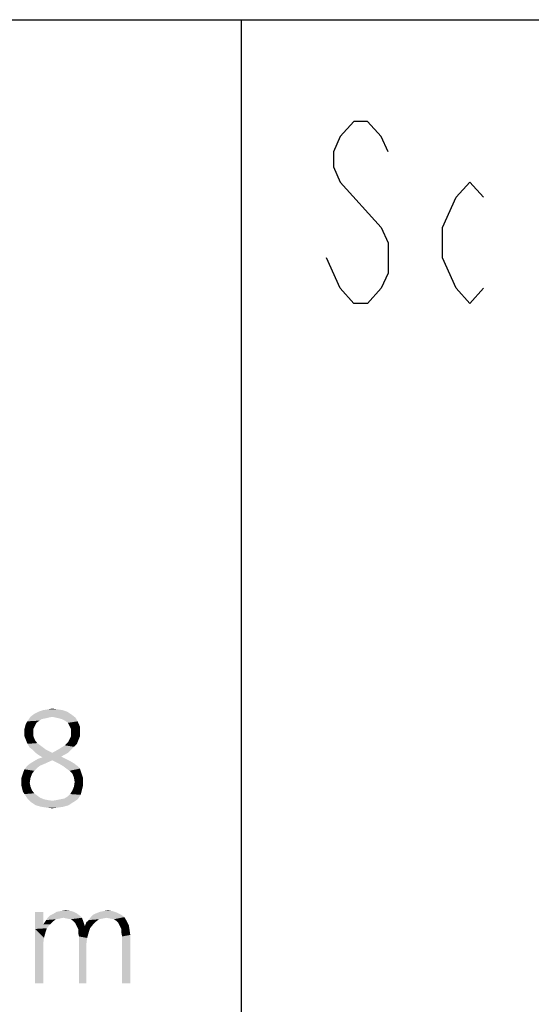
# Model space of a CAD drawing. Extents: x 0 to 210, y 0 to 297.
# Drawn here: x 92 to 99, y 15 to 30 of the extents above; entities that cross this region are included whole.
import ezdxf

# ---------------------------------------------------------------- set-up
doc = ezdxf.new("R2010")
doc.units = 0
doc.header["$LTSCALE"] = 19.36
doc.layers.get('0').update_dxf_attribs({"linetype": 'CONTINUOUS'})

msp = doc.modelspace()

# ---------------------------------------------------------------- linework, layer by layer
at = {"color": 2, "linetype": 'CONTINUOUS'}
for p, q in [((10, 30), (200, 30)), ((95, 30), (95, 10))]:
    msp.add_line(p, q, dxfattribs=at)
at = {"color": 7, "linetype": 'CONTINUOUS'}
msp.add_line((10, 30), (200, 30), dxfattribs=at)
at = {"color": 5, "linetype": 'CONTINUOUS'}
msp.add_line((96.525, 25.869), (96.315, 26.336), dxfattribs=at)
for points in [[(97.26, 27.969), (97.155, 28.203), (96.945, 28.436), (96.735, 28.436), (96.525, 28.203), (96.42, 27.969), (96.42, 27.736), (96.525, 27.503)], [(96.525, 27.503), (97.155, 26.803), (97.26, 26.569), (97.26, 26.103), (97.155, 25.869), (96.945, 25.636), (96.735, 25.636), (96.525, 25.869)], [(98.73, 25.869), (98.52, 25.636), (98.31, 25.869), (98.1, 26.336), (98.1, 26.803), (98.31, 27.269), (98.52, 27.503), (98.73, 27.269)]]:
    msp.add_lwpolyline(points, dxfattribs=at)
for points in [[(92.175, 19.391), (91.956, 19.379), (92.025, 19.391)], [(91.956, 19.379), (92.175, 19.391), (92.256, 19.379)], [(92.025, 19.391), (92.095, 19.403), (92.175, 19.391)], [(92.095, 19.276), (92.037, 19.264), (91.714, 19.207)], [(92.095, 19.276), (91.714, 19.207), (91.76, 19.276)], [(92.037, 19.264), (91.991, 19.253), (91.714, 19.207)], [(91.991, 19.253), (91.933, 19.241), (91.714, 19.207)], [(91.933, 19.241), (91.899, 19.218), (91.714, 19.207)], [(92.394, 19.31), (91.76, 19.276), (91.818, 19.322)], [(92.095, 19.276), (91.76, 19.276), (92.394, 19.31)], [(92.325, 19.356), (91.818, 19.322), (91.887, 19.356)], [(91.818, 19.322), (92.325, 19.356), (92.394, 19.31)], [(92.256, 19.379), (91.887, 19.356), (91.956, 19.379)], [(91.887, 19.356), (92.256, 19.379), (92.325, 19.356)], [(92.152, 19.264), (92.095, 19.276), (92.394, 19.31)], [(92.152, 19.264), (92.394, 19.31), (92.452, 19.264)], [(92.452, 19.264), (92.198, 19.253), (92.152, 19.264)], [(92.244, 19.241), (92.198, 19.253), (92.452, 19.264)], [(92.29, 19.218), (92.244, 19.241), (92.452, 19.264)], [(92.29, 19.218), (92.452, 19.264), (92.486, 19.207)], [(91.829, 19.137), (91.668, 19.091), (91.68, 19.137)], [(91.668, 19.091), (91.829, 19.137), (91.806, 19.091)], [(91.806, 19.091), (91.668, 19.045), (91.668, 19.091)], [(91.668, 19.045), (91.806, 19.091), (91.806, 19.034)], [(91.68, 19.137), (91.691, 19.172), (91.852, 19.184)], [(91.68, 19.137), (91.852, 19.184), (91.829, 19.137)], [(91.852, 19.184), (91.691, 19.172), (91.714, 19.207)], [(91.714, 19.207), (91.899, 19.218), (91.852, 19.184)], [(92.486, 19.207), (92.337, 19.184), (92.29, 19.218)], [(92.36, 19.137), (92.337, 19.184), (92.486, 19.207)], [(92.36, 19.137), (92.486, 19.207), (92.521, 19.126)], [(92.521, 19.126), (92.383, 19.091), (92.36, 19.137)], [(92.383, 19.091), (92.521, 19.126), (92.521, 19.045)], [(92.521, 19.045), (92.383, 19.034), (92.383, 19.091)], [(91.806, 19.034), (91.668, 18.976), (91.668, 19.045)], [(91.668, 18.976), (91.806, 19.034), (91.806, 18.976)], [(91.806, 18.976), (91.691, 18.918), (91.668, 18.976)], [(91.691, 18.918), (91.806, 18.976), (91.829, 18.918)], [(92.521, 18.976), (92.36, 18.93), (92.383, 18.976)], [(92.36, 18.93), (92.521, 18.976), (92.498, 18.918)], [(92.383, 18.976), (92.383, 19.034), (92.521, 19.045)], [(92.383, 18.976), (92.521, 19.045), (92.521, 18.976)], [(91.829, 18.918), (91.714, 18.861), (91.691, 18.918)], [(91.829, 18.918), (91.864, 18.872), (91.714, 18.861)], [(91.714, 18.861), (91.864, 18.872), (91.91, 18.838)], [(91.91, 18.838), (91.749, 18.803), (91.714, 18.861)], [(91.749, 18.803), (91.91, 18.838), (91.956, 18.803)], [(91.956, 18.803), (91.795, 18.769), (91.749, 18.803)], [(91.795, 18.769), (91.956, 18.803), (92.002, 18.769)], [(92.095, 18.722), (92.198, 18.78), (92.429, 18.815)], [(92.095, 18.722), (92.429, 18.815), (92.337, 18.722)], [(92.429, 18.815), (92.198, 18.78), (92.29, 18.838)], [(92.475, 18.861), (92.29, 18.838), (92.337, 18.884)], [(92.29, 18.838), (92.475, 18.861), (92.429, 18.815)], [(92.498, 18.918), (92.337, 18.884), (92.36, 18.93)], [(92.337, 18.884), (92.498, 18.918), (92.475, 18.861)], [(92.002, 18.769), (91.841, 18.722), (91.795, 18.769)], [(92.302, 18.63), (92.095, 18.607), (91.818, 18.596)], [(92.302, 18.63), (91.818, 18.596), (91.875, 18.63)], [(91.841, 18.722), (92.002, 18.769), (92.095, 18.722)], [(92.095, 18.722), (91.887, 18.688), (91.841, 18.722)], [(91.875, 18.63), (91.945, 18.653), (92.233, 18.665)], [(91.875, 18.63), (92.233, 18.665), (92.302, 18.63)], [(92.095, 18.722), (92.337, 18.722), (91.887, 18.688)], [(91.887, 18.688), (92.337, 18.722), (92.233, 18.665)], [(92.233, 18.665), (91.945, 18.653), (91.887, 18.688)], [(92.095, 18.607), (92.302, 18.63), (92.371, 18.596)], [(91.91, 18.526), (91.864, 18.492), (91.668, 18.469)], [(91.91, 18.526), (91.668, 18.469), (91.714, 18.526)], [(91.668, 18.469), (91.864, 18.492), (91.818, 18.446)], [(91.968, 18.55), (91.714, 18.526), (91.76, 18.561)], [(91.714, 18.526), (91.968, 18.55), (91.91, 18.526)], [(91.76, 18.561), (91.818, 18.596), (92.095, 18.607)], [(91.76, 18.561), (92.095, 18.607), (91.968, 18.55)], [(92.371, 18.596), (92.21, 18.55), (92.095, 18.607)], [(92.371, 18.596), (92.429, 18.561), (92.21, 18.55)], [(92.21, 18.55), (92.429, 18.561), (92.475, 18.526)], [(92.475, 18.526), (92.267, 18.515), (92.21, 18.55)], [(92.314, 18.48), (92.267, 18.515), (92.475, 18.526)], [(92.314, 18.48), (92.475, 18.526), (92.521, 18.48)], [(92.521, 18.48), (92.36, 18.446), (92.314, 18.48)], [(92.36, 18.446), (92.521, 18.48), (92.544, 18.411)], [(91.783, 18.4), (91.622, 18.342), (91.645, 18.411)], [(91.622, 18.342), (91.783, 18.4), (91.76, 18.331)], [(91.76, 18.331), (91.622, 18.261), (91.622, 18.342)], [(91.622, 18.261), (91.76, 18.331), (91.749, 18.261)], [(91.818, 18.446), (91.645, 18.411), (91.668, 18.469)], [(91.645, 18.411), (91.818, 18.446), (91.783, 18.4)], [(92.544, 18.411), (92.406, 18.4), (92.36, 18.446)], [(92.429, 18.342), (92.406, 18.4), (92.544, 18.411)], [(92.429, 18.342), (92.544, 18.411), (92.567, 18.342)], [(92.567, 18.342), (92.44, 18.273), (92.429, 18.342)], [(92.44, 18.273), (92.567, 18.342), (92.567, 18.261)], [(91.749, 18.261), (91.622, 18.215), (91.622, 18.261)], [(91.622, 18.215), (91.749, 18.261), (91.76, 18.204)], [(91.76, 18.204), (91.633, 18.169), (91.622, 18.215)], [(91.633, 18.169), (91.76, 18.204), (91.783, 18.146)], [(92.556, 18.169), (92.406, 18.146), (92.429, 18.204)], [(92.567, 18.261), (92.429, 18.204), (92.44, 18.273)], [(92.567, 18.261), (92.567, 18.215), (92.429, 18.204)], [(92.429, 18.204), (92.567, 18.215), (92.556, 18.169)], [(91.783, 18.146), (91.645, 18.123), (91.633, 18.169)], [(91.645, 18.123), (91.783, 18.146), (91.818, 18.1)], [(91.818, 18.1), (91.668, 18.088), (91.645, 18.123)], [(91.668, 18.088), (91.818, 18.1), (91.864, 18.065)], [(91.864, 18.065), (91.714, 18.019), (91.668, 18.088)], [(91.864, 18.065), (91.91, 18.031), (91.714, 18.019)], [(91.714, 18.019), (91.91, 18.031), (91.968, 18.008)], [(92.221, 18.008), (92.279, 18.019), (92.509, 18.042)], [(92.221, 18.008), (92.509, 18.042), (92.486, 18.008)], [(92.509, 18.042), (92.279, 18.019), (92.337, 18.054)], [(92.533, 18.077), (92.337, 18.054), (92.371, 18.088)], [(92.337, 18.054), (92.533, 18.077), (92.509, 18.042)], [(92.544, 18.123), (92.371, 18.088), (92.406, 18.146)], [(92.371, 18.088), (92.544, 18.123), (92.533, 18.077)], [(92.406, 18.146), (92.556, 18.169), (92.544, 18.123)], [(91.968, 18.008), (91.772, 17.962), (91.714, 18.019)], [(91.968, 18.008), (92.025, 17.996), (91.772, 17.962)], [(92.025, 17.996), (92.095, 17.985), (91.772, 17.962)], [(92.095, 17.985), (92.452, 17.985), (91.772, 17.962)], [(91.772, 17.962), (92.452, 17.985), (92.417, 17.962)], [(92.417, 17.962), (91.841, 17.916), (91.772, 17.962)], [(91.841, 17.916), (92.417, 17.962), (92.348, 17.916)], [(92.348, 17.916), (91.922, 17.893), (91.841, 17.916)], [(91.922, 17.893), (92.348, 17.916), (92.267, 17.893)], [(92.267, 17.893), (92.002, 17.881), (91.922, 17.893)], [(92.002, 17.881), (92.267, 17.893), (92.187, 17.881)], [(92.187, 17.881), (92.095, 17.869), (92.002, 17.881)], [(92.095, 17.985), (92.164, 17.996), (92.486, 18.008)], [(92.095, 17.985), (92.486, 18.008), (92.452, 17.985)], [(92.486, 18.008), (92.164, 17.996), (92.221, 18.008)], [(91.956, 16.276), (91.956, 16.082), (91.83, 16.013)], [(91.956, 16.276), (91.83, 16.013), (91.83, 16.276)], [(92.517, 16.219), (92.025, 16.185), (92.059, 16.219)], [(92.265, 16.185), (92.025, 16.185), (92.517, 16.219)], [(92.059, 16.219), (92.105, 16.242), (92.471, 16.253)], [(92.059, 16.219), (92.471, 16.253), (92.517, 16.219)], [(92.426, 16.276), (92.471, 16.253), (92.105, 16.242)], [(92.426, 16.276), (92.105, 16.242), (92.162, 16.276)], [(92.391, 16.288), (92.162, 16.276), (92.219, 16.288)], [(92.162, 16.276), (92.391, 16.288), (92.426, 16.276)], [(92.219, 16.288), (92.3, 16.299), (92.391, 16.288)], [(92.265, 16.185), (92.517, 16.219), (92.552, 16.185)], [(93.158, 16.23), (92.689, 16.196), (92.723, 16.23)], [(92.689, 16.196), (93.158, 16.23), (93.204, 16.196)], [(92.723, 16.23), (92.769, 16.253), (93.09, 16.265)], [(92.723, 16.23), (93.09, 16.265), (93.158, 16.23)], [(93.09, 16.265), (92.769, 16.253), (92.826, 16.276)], [(93.021, 16.288), (92.826, 16.276), (92.884, 16.288)], [(92.826, 16.276), (93.021, 16.288), (93.09, 16.265)], [(92.884, 16.288), (92.952, 16.299), (93.021, 16.288)], [(92.059, 16.082), (92.013, 16.024), (91.83, 16.013)], [(91.956, 16.082), (92.059, 16.082), (91.83, 16.013)], [(91.956, 16.082), (91.979, 16.116), (92.105, 16.127)], [(91.956, 16.082), (92.105, 16.127), (92.059, 16.082)], [(92.105, 16.127), (91.979, 16.116), (92.002, 16.15)], [(92.265, 16.185), (92.208, 16.173), (92.002, 16.15)], [(92.265, 16.185), (92.002, 16.15), (92.025, 16.185)], [(92.208, 16.173), (92.151, 16.162), (92.002, 16.15)], [(92.002, 16.15), (92.151, 16.162), (92.105, 16.127)], [(92.552, 16.185), (92.323, 16.173), (92.265, 16.185)], [(92.38, 16.162), (92.323, 16.173), (92.552, 16.185)], [(92.414, 16.139), (92.38, 16.162), (92.552, 16.185)], [(92.414, 16.139), (92.552, 16.185), (92.574, 16.127)], [(92.574, 16.127), (92.448, 16.104), (92.414, 16.139)], [(92.471, 16.059), (92.448, 16.104), (92.574, 16.127)], [(92.471, 16.059), (92.574, 16.127), (92.597, 16.059)], [(92.597, 16.059), (92.494, 16.013), (92.471, 16.059)], [(92.597, 16.059), (92.677, 16.024), (92.494, 16.013)], [(92.723, 16.082), (92.597, 16.059), (92.62, 16.116)], [(92.597, 16.059), (92.723, 16.082), (92.677, 16.024)], [(92.769, 16.127), (92.62, 16.116), (92.655, 16.15)], [(92.62, 16.116), (92.769, 16.127), (92.723, 16.082)], [(92.929, 16.185), (92.655, 16.15), (92.689, 16.196)], [(92.929, 16.185), (92.872, 16.173), (92.655, 16.15)], [(92.872, 16.173), (92.815, 16.162), (92.655, 16.15)], [(92.655, 16.15), (92.815, 16.162), (92.769, 16.127)], [(92.689, 16.196), (93.204, 16.196), (92.929, 16.185)], [(92.987, 16.173), (92.929, 16.185), (93.204, 16.196)], [(93.044, 16.162), (92.987, 16.173), (93.204, 16.196)], [(93.078, 16.139), (93.044, 16.162), (93.204, 16.196)], [(93.078, 16.139), (93.204, 16.196), (93.239, 16.139)], [(93.239, 16.139), (93.113, 16.104), (93.078, 16.139)], [(93.113, 16.104), (93.239, 16.139), (93.273, 16.07)], [(93.273, 16.07), (93.135, 16.059), (93.113, 16.104)], [(93.158, 16.013), (93.135, 16.059), (93.273, 16.07)], [(93.158, 16.013), (93.273, 16.07), (93.284, 16.001)], [(91.83, 16.013), (92.013, 16.024), (91.99, 15.956)], [(91.83, 16.013), (91.99, 15.956), (91.968, 15.875)], [(91.968, 15.875), (91.83, 15.177), (91.83, 16.013)], [(92.494, 15.956), (92.494, 16.013), (92.677, 16.024)], [(92.494, 15.956), (92.677, 16.024), (92.655, 15.956)], [(92.655, 15.956), (92.506, 15.898), (92.494, 15.956)], [(92.506, 15.898), (92.655, 15.956), (92.632, 15.875)], [(93.284, 16.001), (93.158, 15.956), (93.158, 16.013)], [(93.158, 15.956), (93.284, 16.001), (93.296, 15.921)], [(93.296, 15.921), (93.17, 15.898), (93.158, 15.956)], [(93.17, 15.177), (93.17, 15.898), (93.296, 15.921)], [(93.17, 15.177), (93.296, 15.921), (93.296, 15.177)], [(91.968, 15.875), (91.956, 15.784), (91.83, 15.177)], [(91.83, 15.177), (91.956, 15.784), (91.956, 15.177)], [(92.632, 15.875), (92.506, 15.177), (92.506, 15.898)], [(92.632, 15.875), (92.62, 15.784), (92.506, 15.177)], [(92.506, 15.177), (92.62, 15.784), (92.62, 15.177)]]:
    msp.add_solid(points, dxfattribs=at)

doc.saveas('drawing.dxf')
